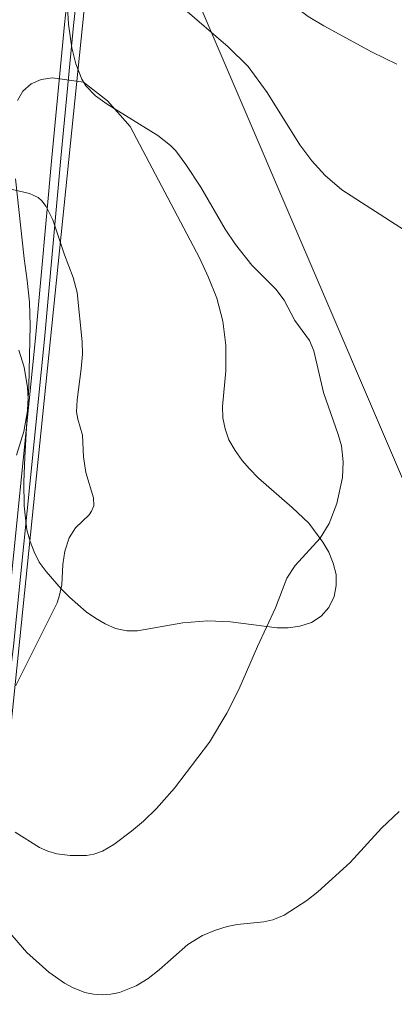
# Model space of a CAD drawing. Units: millimetres. Extents: x 424999 to 426000, y 4490500 to 4491000.
# Drawn here: x 425176 to 425210, y 4490614 to 4490706 of the extents above; entities that cross this region are included whole.
import ezdxf

# ---------------------------------------------------------------- set-up
doc = ezdxf.new("R2010")
doc.units = ezdxf.units.MM
doc.header["$MEASUREMENT"] = 0
for name, color, linetype, lineweight in [('f012002l_unidadadministrativa', 7, 'TERMINO_MUN', 20), ('f050002l_curvanivel_cgn', 23, 'Continuous', 9), ('f050002l_curvanivel_mae', 213, 'Continuous', 9), ('f060140s_arboladourbano', 92, 'Continuous', 9), ('f070045l_muro_mur', 30, 'MURO2', 9), ('f090116l_tendido', 240, 'TENDIDO', 9)]:
    doc.layers.add(name, color=color, linetype=linetype, lineweight=lineweight)
doc.linetypes.add('MURO2', pattern='A,3.1e-05,[1,muro2.shx,S=1,R=0,X=0,Y=0],-3.058844', length=3.058875)
doc.linetypes.add('TENDIDO', pattern='A,3.2e-05,[1,tendido.shx,S=1,R=0,X=0,Y=0],-3.208366', length=3.208398)
doc.linetypes.add('TERMINO_MUN', pattern='A,5.4e-05,[1,termino_mun.shx,S=1,R=359.999106,X=0,Y=0],-5.414529', length=5.414583)

msp = doc.modelspace()

# ---------------------------------------------------------------- linework, layer by layer
at = {"layer": 'f012002l_unidadadministrativa'}
msp.add_polyline3d([(425000, 4490912.647, -1.375), (425001.624, 4490911.241, -1.375), (425027.964, 4490885.551, -1.375), (425038.154, 4490875.759, -1.375), (425046.822, 4490866.33, -1.375), (425088.785, 4490822.005, -1.375), (425111.931, 4490798.035, -1.375), (425130.467, 4490777.044, -1.375), (425149.49, 4490756.08, -1.375), (425182.264, 4490714.032, -1.375), (425174.399, 4490637.009, -1.375), (425148.362, 4490591.553, -1.375), (425130.619, 4490561.505, -1.375), (425095.42, 4490500, -1.375)], dxfattribs=at)
at = {"layer": 'f050002l_curvanivel_cgn'}
for points in [[(425210.738, 4490701.909, 712), (425208.441, 4490703.035, 712), (425203.905, 4490705.487, 712), (425202.467, 4490706.357, 712), (425201.171, 4490707.333, 712), (425200.2, 4490708.278, 712), (425199.511, 4490709.315, 712), (425199.356, 4490709.742, 712), (425199.27, 4490710.814, 712), (425199.44, 4490711.683, 712), (425199.878, 4490712.808, 712), (425203.487, 4490719.465, 712), (425206.645, 4490724.413, 712), (425207.173, 4490725.642, 712), (425207.877, 4490728.485, 712), (425208.361, 4490729.94, 712), (425209.041, 4490731.457, 712), (425210.254, 4490733.812, 712), (425211.208, 4490735.355, 712)], [(425175.12, 4490630.225, 714), (425177.374, 4490628.794, 714), (425178.155, 4490628.45, 714), (425179.001, 4490628.199, 714), (425180.234, 4490628.019, 714), (425181.756, 4490628.021, 714), (425182.464, 4490628.152, 714), (425183.249, 4490628.442, 714), (425184.32, 4490629.071, 714), (425185.981, 4490630.306, 714), (425187.098, 4490631.249, 714), (425188.311, 4490632.428, 714), (425189.989, 4490634.329, 714), (425193.253, 4490638.606, 714), (425194.873, 4490641.328, 714), (425195.997, 4490643.516, 714), (425197.719, 4490647.544, 714), (425199.408, 4490651.166, 714), (425200.461, 4490653.915, 714), (425201.243, 4490655.119, 714), (425203.573, 4490657.66, 714), (425204.407, 4490659.01, 714), (425205.117, 4490660.887, 714), (425205.652, 4490663.326, 714), (425205.725, 4490664.784, 714), (425205.551, 4490666.281, 714), (425205.26, 4490667.325, 714), (425203.883, 4490671.239, 714), (425202.977, 4490675.146, 714), (425202.576, 4490676.096, 714), (425201.21, 4490677.98, 714), (425200.225, 4490679.885, 714), (425199.444, 4490680.911, 714), (425197.199, 4490683.129, 714), (425195.684, 4490685.071, 714), (425194.722, 4490686.504, 714), (425192.422, 4490690.414, 714), (425191.048, 4490692.547, 714), (425190.102, 4490693.81, 714), (425189.594, 4490694.326, 714), (425188.411, 4490695.238, 714), (425183.71, 4490698.166, 714), (425182.6, 4490698.941, 714), (425181.689, 4490699.884, 714), (425181.315, 4490700.51, 714), (425180.774, 4490701.926, 714), (425180.403, 4490703.444, 714), (425180.083, 4490705.628, 714), (425180.004, 4490707.227, 714)], [(425211.445, 4490686.409, 713), (425205.583, 4490690.176, 713), (425204.05, 4490691.506, 713), (425202.801, 4490692.881, 713), (425201.668, 4490694.383, 713), (425198.643, 4490699.266, 713), (425196.858, 4490701.682, 713), (425195.001, 4490703.53, 713), (425190.732, 4490707.197, 713)], [(425175.222, 4490665.411, 716), (425175.925, 4490667.616, 716), (425176.267, 4490669.556, 716), (425176.311, 4490670.678, 716), (425176.252, 4490671.715, 716), (425175.948, 4490673.633, 716), (425175.451, 4490675.204, 716)], [(425174.378, 4490621.055, 713), (425176.209, 4490618.983, 713), (425178.24, 4490617.135, 713), (425179.707, 4490616.114, 713), (425180.472, 4490615.697, 713), (425181.615, 4490615.25, 713), (425182.43, 4490615.077, 713), (425183.238, 4490615.023, 713), (425184.047, 4490615.074, 713), (425184.845, 4490615.231, 713), (425186.398, 4490615.865, 713), (425187.513, 4490616.565, 713), (425188.549, 4490617.35, 713), (425191.225, 4490619.726, 713), (425192.602, 4490620.567, 713), (425193.793, 4490621.074, 713), (425194.892, 4490621.4, 713), (425195.838, 4490621.582, 713), (425198.328, 4490621.855, 713), (425199.165, 4490622.041, 713), (425200.205, 4490622.476, 713), (425202.33, 4490623.84, 713), (425203.348, 4490624.633, 713), (425206.373, 4490627.393, 713), (425209.314, 4490630.588, 713), (425210.939, 4490632.138, 713)]]:
    msp.add_polyline3d(points, dxfattribs=at)
at = {"layer": 'f050002l_curvanivel_mae'}
msp.add_polyline3d([(425175.185, 4490643.904, 715), (425179.024, 4490651.63, 715), (425179.258, 4490652.322, 715), (425179.45, 4490653.299, 715), (425179.571, 4490655.203, 715), (425179.747, 4490656.453, 715), (425180.146, 4490657.674, 715), (425180.744, 4490658.635, 715), (425182.014, 4490659.844, 715), (425182.243, 4490660.164, 715), (425182.435, 4490660.69, 715), (425182.41, 4490661.433, 715), (425181.692, 4490663.785, 715), (425181.49, 4490665.262, 715), (425181.393, 4490667.257, 715), (425180.948, 4490668.772, 715), (425180.848, 4490669.448, 715), (425180.884, 4490670.57, 715), (425181.277, 4490673.457, 715), (425181.389, 4490674.847, 715), (425181.36, 4490675.987, 715), (425180.889, 4490680.578, 715), (425180.537, 4490681.979, 715), (425179.718, 4490684.095, 715), (425178.636, 4490687.364, 715), (425178.001, 4490688.623, 715), (425177.599, 4490689.131, 715), (425177.242, 4490689.443, 715), (425176.447, 4490689.84, 715), (425174.459, 4490690.299, 715)], dxfattribs=at)
at = {"layer": 'f060140s_arboladourbano'}
msp.add_polyline3d([(425175.321, 4490698.498, 0), (425175.821, 4490699.378, 0), (425176.601, 4490700.068, 0), (425177.521, 4490700.468, 0), (425178.591, 4490700.618, 0), (425181.491, 4490700.238, 0), (425183.741, 4490698.477, 0), (425185.831, 4490696.097, 0), (425192.311, 4490683.817, 0), (425193.161, 4490681.977, 0), (425193.921, 4490680.057, 0), (425194.501, 4490677.907, 0), (425194.771, 4490675.677, 0), (425194.761, 4490673.287, 0), (425194.471, 4490669.947, 0), (425194.481, 4490668.897, 0), (425194.701, 4490667.857, 0), (425195.061, 4490666.847, 0), (425195.631, 4490665.847, 0), (425196.301, 4490664.897, 0), (425196.981, 4490664.127, 0), (425197.811, 4490663.267, 0), (425200.971, 4490660.527, 0), (425202.531, 4490659.047, 0), (425203.831, 4490657.297, 0), (425204.371, 4490656.337, 0), (425204.781, 4490655.337, 0), (425205.061, 4490654.267, 0), (425205.081, 4490653.227, 0), (425204.891, 4490652.217, 0), (425204.391, 4490651.187, 0), (425203.671, 4490650.377, 0), (425202.751, 4490649.787, 0), (425201.691, 4490649.427, 0), (425200.581, 4490649.297, 0), (425199.551, 4490649.297, 0), (425195.191, 4490649.837, 0), (425193.081, 4490649.937, 0), (425190.751, 4490649.747, 0), (425186.521, 4490648.997, 0), (425185.521, 4490649.017, 0), (425184.481, 4490649.237, 0), (425183.511, 4490649.657, 0), (425182.591, 4490650.187, 0), (425181.731, 4490650.777, 0), (425180.171, 4490652.137, 0), (425179.391, 4490652.937, 0), (425177.991, 4490654.547, 0), (425177.351, 4490655.427, 0), (425176.871, 4490656.388, 0), (425176.511, 4490657.348, 0), (425176.211, 4490658.428, 0), (425176.061, 4490659.528, 0), (425175.951, 4490660.678, 0), (425175.931, 4490662.878, 0), (425176.001, 4490665.208, 0), (425176.371, 4490671.848, 0), (425176.501, 4490677.508, 0), (425176.451, 4490679.678, 0), (425176.241, 4490681.698, 0), (425175.941, 4490683.748, 0), (425175.151, 4490691.198, 0)], dxfattribs=at)
at = {"layer": 'f070045l_muro_mur'}
for points in [[(425180.842, 4490716.088, 714.257), (425179.721, 4490705.618, 714.441), (425178.531, 4490693.207, 715.002), (425177.001, 4490676.328, 715.557), (425174.101, 4490647.688, 716.166), (425173.661, 4490643.857, 715.768), (425173.411, 4490640.428, 715.768), (425173.391, 4490640.058, 715.768), (425171.861, 4490638.138, 715.768), (425169.741, 4490633.888, 714.443), (425166.911, 4490629.038, 713.361), (425155.151, 4490608.128, 712.079), (425147.471, 4490594.498, 711.336), (425142.731, 4490586.398, 713.176), (425138.441, 4490579.258, 713.176), (425127.091, 4490559.728, 715.323), (425117.91, 4490543.688, 716.912), (425113.634, 4490536.193, 717.728), (425105.95, 4490522.728, 719.193), (425099.838, 4490511.968, 719.742), (425093.89, 4490501.498, 720.277), (425093.077, 4490500, 720.345)], [(425181.722, 4490716.357, 714.257), (425180.562, 4490705.527, 714.441), (425179.371, 4490693.128, 715.002), (425177.841, 4490676.237, 715.557), (425174.941, 4490647.588, 716.166), (425174.501, 4490643.777, 715.768), (425174.231, 4490640.008, 715.768), (425174.211, 4490639.728, 715.768), (425172.581, 4490637.678, 715.768), (425170.481, 4490633.478, 714.443), (425167.641, 4490628.608, 714.443), (425155.891, 4490607.708, 712.079), (425148.201, 4490594.068, 711.336), (425143.461, 4490585.958, 713.176), (425139.171, 4490578.818, 713.176), (425129.871, 4490562.848, 715.323), (425118.64, 4490543.268, 716.912), (425106.68, 4490522.298, 719.193), (425094.63, 4490501.078, 720.277), (425094.044, 4490500, 720.289)]]:
    msp.add_polyline3d(points, dxfattribs=at)
at = {"layer": 'f090116l_tendido'}
msp.add_polyline3d([(425281.178, 4490500, 509.771), (425186.809, 4490720.343, 507.676), (425096.851, 4490932.206, 504.306), (425068.312, 4491000, 504.217)], dxfattribs=at)

doc.saveas('drawing.dxf')
